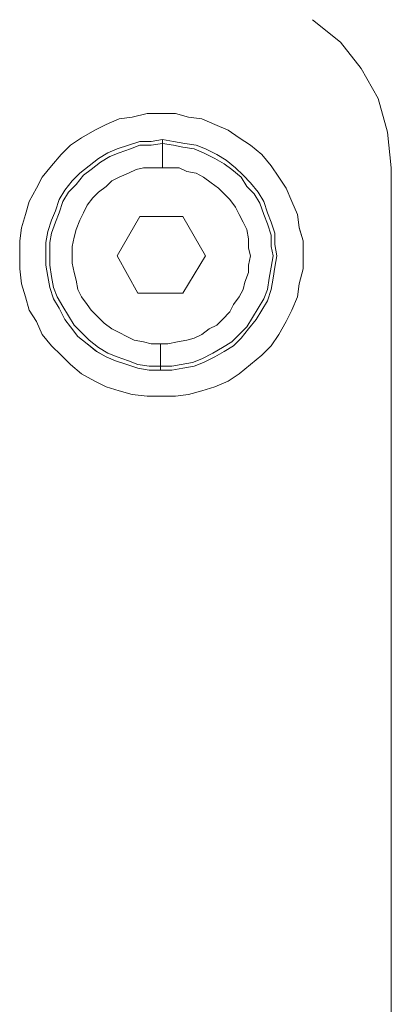
# Model space of a CAD drawing. Units: inches. Extents: x 30.4 to 47.2, y -10.9 to -0.1.
# Drawn here: x 33.5 to 33.7, y -7.2 to -6.6 of the extents above; entities that cross this region are included whole.
import ezdxf

# ---------------------------------------------------------------- set-up
doc = ezdxf.new("R2010")
doc.units = ezdxf.units.IN
doc.header["$MEASUREMENT"] = 0
doc.layers.add('Drawing', color=7, linetype='Continuous', lineweight=0)

# ---------------------------------------------------------------- blocks, each defined once
blk = doc.blocks.new('Block_5')
at = {"layer": 'Drawing', "color": 18, "lineweight": 5, "true_color": 0x000000}
for p, q in [((33.69945, -6.60594), (33.68235, -6.59226)), ((33.69945, -6.60594), (33.68235, -6.59226)), ((33.712, -6.6219), (33.69945, -6.60594)), ((33.712, -6.62191), (33.69945, -6.60594)), ((33.72226, -6.64015), (33.712, -6.6219)), ((33.72226, -6.64015), (33.712, -6.6219)), ((33.72226, -6.64015), (33.72796, -6.66067)), ((33.72796, -6.66067), (33.72226, -6.64015)), ((33.5729, -6.65155), (33.58202, -6.64927)), ((33.5729, -6.65155), (33.58202, -6.64927)), ((33.59, -6.64927), (33.58202, -6.64927)), ((33.58202, -6.64927), (33.59, -6.64927)), ((33.59912, -6.64927), (33.59, -6.64927)), ((33.59912, -6.64927), (33.59, -6.64927)), ((33.6071, -6.65155), (33.59912, -6.64927)), ((33.6071, -6.65155), (33.59912, -6.64927)), ((33.5501, -6.65953), (33.55694, -6.65611)), ((33.5501, -6.65953), (33.55694, -6.65611)), ((33.55694, -6.65611), (33.56492, -6.65269)), ((33.56492, -6.65269), (33.55694, -6.65611)), ((33.56492, -6.65269), (33.5729, -6.65155)), ((33.5729, -6.65155), (33.56492, -6.65269)), ((33.61509, -6.65269), (33.6071, -6.65155)), ((33.6071, -6.65155), (33.61509, -6.65269)), ((33.62307, -6.65611), (33.61509, -6.65269)), ((33.61509, -6.65269), (33.62307, -6.65611)), ((33.63105, -6.65953), (33.62307, -6.65611)), ((33.63105, -6.65953), (33.62307, -6.65611)), ((33.54212, -6.66409), (33.5501, -6.65953)), ((33.54212, -6.66409), (33.5501, -6.65953)), ((33.63789, -6.66409), (33.63105, -6.65953)), ((33.63789, -6.66409), (33.63105, -6.65953)), ((33.72796, -6.66067), (33.73024, -6.68233)), ((33.73024, -6.68233), (33.72796, -6.66067)), ((33.53528, -6.66865), (33.54212, -6.66409)), ((33.54212, -6.66409), (33.53528, -6.66865)), ((33.57062, -6.66865), (33.57746, -6.66637)), ((33.57746, -6.66637), (33.5843, -6.66637)), ((33.5843, -6.66637), (33.59114, -6.66523)), ((33.59798, -6.66637), (33.59114, -6.66523)), ((33.60482, -6.66751), (33.59798, -6.66637)), ((33.60483, -6.66751), (33.61167, -6.66865)), ((33.64473, -6.66865), (33.63789, -6.66409)), ((33.63789, -6.66409), (33.64473, -6.66865)), ((33.52387, -6.68119), (33.52958, -6.67435)), ((33.52387, -6.68119), (33.52958, -6.67435)), ((33.52958, -6.67435), (33.53528, -6.66865)), ((33.53528, -6.66865), (33.52958, -6.67435)), ((33.55238, -6.67663), (33.55808, -6.67321)), ((33.55808, -6.67321), (33.56378, -6.67093)), ((33.56378, -6.67093), (33.57062, -6.66865)), ((33.61167, -6.66865), (33.61737, -6.67093)), ((33.62421, -6.67435), (33.61737, -6.67093)), ((33.62991, -6.67777), (33.62421, -6.67435)), ((33.65157, -6.67435), (33.64473, -6.66865)), ((33.64473, -6.66865), (33.65157, -6.67435)), ((33.65157, -6.67435), (33.65727, -6.68119)), ((33.65727, -6.68119), (33.65157, -6.67435)), ((33.54668, -6.68119), (33.55238, -6.67663)), ((33.62991, -6.67777), (33.63561, -6.68233)), ((33.51817, -6.68803), (33.52387, -6.68119)), ((33.51817, -6.68803), (33.52387, -6.68119)), ((33.53642, -6.69031), (33.54098, -6.68575)), ((33.54098, -6.68575), (33.54668, -6.68119)), ((33.63561, -6.68233), (33.64017, -6.68689)), ((33.65727, -6.68119), (33.66183, -6.68803)), ((33.66183, -6.68803), (33.65727, -6.68119)), ((33.73024, -8.2888), (33.73024, -6.68233)), ((33.73024, -8.2888), (33.73024, -6.68233)), ((33.73024, -8.2888), (33.73024, -6.68233)), ((33.51475, -6.69487), (33.51817, -6.68803)), ((33.51817, -6.68803), (33.51475, -6.69487)), ((33.53186, -6.69601), (33.53642, -6.69031)), ((33.64473, -6.69145), (33.64017, -6.68689)), ((33.64929, -6.69715), (33.64473, -6.69145)), ((33.66183, -6.68803), (33.66639, -6.69487)), ((33.66183, -6.68803), (33.66639, -6.69487)), ((33.51019, -6.70285), (33.51475, -6.69487)), ((33.51475, -6.69487), (33.51019, -6.70285)), ((33.53186, -6.69601), (33.52843, -6.70171)), ((33.64929, -6.69715), (33.65271, -6.70285)), ((33.66981, -6.70285), (33.66639, -6.69487)), ((33.66639, -6.69487), (33.66981, -6.70285)), ((33.50791, -6.71084), (33.51019, -6.70285)), ((33.50791, -6.71083), (33.51019, -6.70285)), ((33.52844, -6.70171), (33.52615, -6.70855)), ((33.65271, -6.70285), (33.65499, -6.7097)), ((33.67323, -6.71084), (33.66981, -6.70285)), ((33.67323, -6.71083), (33.66981, -6.70285)), ((33.52387, -6.71426), (33.52615, -6.70855)), ((33.65727, -6.7154), (33.65499, -6.7097)), ((33.50563, -6.71882), (33.50791, -6.71083)), ((33.50563, -6.71882), (33.50791, -6.71084)), ((33.52159, -6.7211), (33.52387, -6.71426)), ((33.56378, -6.73592), (33.57746, -6.71197)), ((33.57746, -6.71198), (33.60368, -6.71198)), ((33.57746, -6.71198), (33.60368, -6.71198)), ((33.60368, -6.71197), (33.61736, -6.73592)), ((33.60368, -6.71198), (33.61736, -6.73592)), ((33.65955, -6.72224), (33.65727, -6.7154)), ((33.67437, -6.71881), (33.67323, -6.71083)), ((33.67437, -6.71882), (33.67323, -6.71084)), ((33.50563, -6.71881), (33.50449, -6.7268)), ((33.50449, -6.7268), (33.50563, -6.71882)), ((33.52159, -6.7211), (33.52045, -6.72794)), ((33.65955, -6.72224), (33.65955, -6.72908)), ((33.67437, -6.71881), (33.67665, -6.7268)), ((33.67665, -6.7268), (33.67437, -6.71882)), ((33.50449, -6.73592), (33.50449, -6.7268)), ((33.50449, -6.7268), (33.50449, -6.73592)), ((33.52045, -6.72794), (33.52045, -6.73478)), ((33.67665, -6.73592), (33.67665, -6.7268)), ((33.67665, -6.7268), (33.67665, -6.73592)), ((33.65955, -6.72908), (33.66069, -6.73592)), ((33.50449, -6.7439), (33.50449, -6.73592)), ((33.50449, -6.73592), (33.50449, -6.7439)), ((33.52045, -6.73478), (33.52045, -6.74162)), ((33.57632, -6.75872), (33.56378, -6.73592)), ((33.61736, -6.73592), (33.60368, -6.75872)), ((33.65955, -6.74276), (33.66069, -6.73592)), ((33.67665, -6.7439), (33.67665, -6.73592)), ((33.67665, -6.7439), (33.67665, -6.73592)), ((33.50563, -6.75302), (33.50449, -6.7439)), ((33.50563, -6.75302), (33.50449, -6.7439)), ((33.52045, -6.74162), (33.52159, -6.74846)), ((33.65841, -6.7496), (33.65955, -6.74276)), ((33.67437, -6.75302), (33.67665, -6.7439)), ((33.67437, -6.75302), (33.67665, -6.7439)), ((33.52159, -6.74846), (33.52273, -6.7553)), ((33.65727, -6.75644), (33.65841, -6.7496)), ((33.50791, -6.761), (33.50563, -6.75302)), ((33.50791, -6.761), (33.50563, -6.75302)), ((33.52273, -6.7553), (33.52501, -6.76214)), ((33.65727, -6.75644), (33.65499, -6.76328)), ((33.67323, -6.761), (33.67437, -6.75302)), ((33.67323, -6.761), (33.67437, -6.75302)), ((33.51019, -6.76898), (33.50791, -6.761)), ((33.50791, -6.761), (33.51019, -6.76898)), ((33.52843, -6.76784), (33.52501, -6.76214)), ((33.60368, -6.75872), (33.57632, -6.75872)), ((33.65499, -6.76328), (33.65157, -6.76898)), ((33.66981, -6.76898), (33.67323, -6.761)), ((33.67323, -6.761), (33.66981, -6.76898)), ((33.51475, -6.77583), (33.51019, -6.76898)), ((33.51019, -6.76898), (33.51475, -6.77582)), ((33.53185, -6.77468), (33.52843, -6.76784)), ((33.64815, -6.77468), (33.65157, -6.76898)), ((33.66639, -6.77583), (33.66981, -6.76898)), ((33.66981, -6.76898), (33.66639, -6.77582)), ((33.51817, -6.7838), (33.51475, -6.77582)), ((33.51817, -6.78381), (33.51475, -6.77583)), ((33.53185, -6.77468), (33.53528, -6.77924)), ((33.64359, -6.78038), (33.64815, -6.77468)), ((33.66183, -6.7838), (33.66639, -6.77582)), ((33.66183, -6.78381), (33.66639, -6.77583)), ((33.53528, -6.77924), (33.53984, -6.78494)), ((33.64359, -6.78038), (33.63903, -6.78609)), ((33.52387, -6.79064), (33.51817, -6.7838)), ((33.52387, -6.79065), (33.51817, -6.78381)), ((33.54554, -6.78951), (33.53984, -6.78494)), ((33.63903, -6.78609), (33.63447, -6.79065)), ((33.65727, -6.79064), (33.66183, -6.7838)), ((33.65727, -6.79065), (33.66183, -6.78381)), ((33.52387, -6.79064), (33.52958, -6.79634)), ((33.52957, -6.79635), (33.52387, -6.79065)), ((33.55124, -6.79407), (33.54554, -6.7895)), ((33.55124, -6.79407), (33.55694, -6.79749)), ((33.62307, -6.79749), (33.62877, -6.79407)), ((33.62877, -6.79407), (33.63447, -6.79065)), ((33.65727, -6.79064), (33.65157, -6.79634)), ((33.65157, -6.79635), (33.65727, -6.79065)), ((33.53528, -6.80205), (33.52957, -6.79635)), ((33.52958, -6.79634), (33.53528, -6.80204)), ((33.55694, -6.79749), (33.56264, -6.79977)), ((33.56948, -6.80205), (33.56264, -6.79977)), ((33.62307, -6.79749), (33.61623, -6.80091)), ((33.65157, -6.79634), (33.64473, -6.80205)), ((33.64473, -6.80205), (33.65157, -6.79635)), ((33.54212, -6.80775), (33.53527, -6.80205)), ((33.54212, -6.80775), (33.53528, -6.80204)), ((33.57632, -6.80433), (33.56948, -6.80205)), ((33.57632, -6.80433), (33.58316, -6.80547)), ((33.58316, -6.80547), (33.59, -6.80547)), ((33.59, -6.80547), (33.58316, -6.80547)), ((33.58316, -6.80547), (33.59, -6.80547)), ((33.59, -6.80547), (33.58316, -6.80547)), ((33.59, -6.80547), (33.59, -6.80547)), ((33.59, -6.80547), (33.59684, -6.80547)), ((33.59, -6.80547), (33.59, -6.80547)), ((33.59684, -6.80547), (33.59, -6.80547)), ((33.59, -6.80547), (33.59684, -6.80547)), ((33.59, -6.80547), (33.59, -6.80547)), ((33.59684, -6.80547), (33.59, -6.80547)), ((33.59684, -6.80547), (33.60368, -6.80433)), ((33.60368, -6.80433), (33.61052, -6.80319)), ((33.61623, -6.80091), (33.61053, -6.80319)), ((33.63789, -6.80775), (33.64473, -6.80205)), ((33.63789, -6.80775), (33.64473, -6.80205)), ((33.5501, -6.81231), (33.54212, -6.80775)), ((33.5501, -6.81231), (33.54212, -6.80775)), ((33.63105, -6.81231), (33.63789, -6.80775)), ((33.63105, -6.81231), (33.63789, -6.80775)), ((33.55694, -6.81573), (33.5501, -6.81231)), ((33.5501, -6.81231), (33.55694, -6.81573)), ((33.56492, -6.81801), (33.55694, -6.81573)), ((33.55694, -6.81573), (33.56492, -6.81801)), ((33.5729, -6.82029), (33.56492, -6.81801)), ((33.5729, -6.82029), (33.56492, -6.81801)), ((33.61509, -6.81801), (33.6071, -6.82029)), ((33.60711, -6.82029), (33.61509, -6.81801)), ((33.61509, -6.81801), (33.62307, -6.81573)), ((33.62307, -6.81573), (33.61509, -6.81801)), ((33.62307, -6.81573), (33.63105, -6.81231)), ((33.63105, -6.81231), (33.62307, -6.81573)), ((33.58202, -6.82143), (33.5729, -6.82029)), ((33.58202, -6.82143), (33.5729, -6.82029)), ((33.59, -6.82143), (33.58202, -6.82143)), ((33.58202, -6.82143), (33.59, -6.82143)), ((33.58202, -6.82143), (33.59, -6.82143)), ((33.59912, -6.82143), (33.59, -6.82143)), ((33.59, -6.82143), (33.59912, -6.82143)), ((33.6071, -6.82029), (33.59912, -6.82143)), ((33.59912, -6.82143), (33.6071, -6.82029))]:
    blk.add_line(p, q, dxfattribs=at)
for points in [[(33.712, -6.6219), (33.69945, -6.60594), (33.68235, -6.59226)], [(33.72226, -6.64015), (33.712, -6.6219), (33.69945, -6.60594), (33.68235, -6.59226)], [(33.72796, -8.30932), (33.73024, -8.2888), (33.73024, -6.68233), (33.72796, -6.66067), (33.72226, -6.64015), (33.71199, -6.6219)], [(33.72226, -6.64015), (33.72796, -6.66067), (33.73024, -6.68233)], [(33.55694, -6.65611), (33.56492, -6.65269), (33.5729, -6.65155), (33.58202, -6.64927)], [(33.5729, -6.65155), (33.58202, -6.64927), (33.59, -6.64927)], [(33.59912, -6.64927), (33.59, -6.64927), (33.58202, -6.64927)], [(33.6071, -6.65155), (33.59912, -6.64927), (33.59, -6.64927)], [(33.63105, -6.65953), (33.62306, -6.65611), (33.61508, -6.65269), (33.6071, -6.65155), (33.59912, -6.64927)], [(33.52957, -6.67435), (33.53527, -6.66865), (33.54211, -6.66409), (33.5501, -6.65953), (33.55694, -6.65611)], [(33.54212, -6.66409), (33.5501, -6.65953), (33.55694, -6.65611)], [(33.5729, -6.65155), (33.56492, -6.65269), (33.55694, -6.65611)], [(33.6071, -6.65155), (33.61508, -6.65269), (33.62307, -6.65611)], [(33.63789, -6.66409), (33.63105, -6.65953), (33.62306, -6.65611)], [(33.65157, -6.67435), (33.64473, -6.66865), (33.63789, -6.66409), (33.63105, -6.65953)], [(33.54212, -6.66409), (33.53527, -6.66865), (33.52957, -6.67435)], [(33.53071, -6.70285), (33.53413, -6.69715), (33.53869, -6.69259), (33.54325, -6.68689), (33.54782, -6.68347), (33.55352, -6.67891), (33.55922, -6.67549), (33.56492, -6.67321), (33.57176, -6.67093), (33.57746, -6.66865), (33.5843, -6.66865), (33.59114, -6.66751)], [(33.53071, -6.70285), (33.53413, -6.69715), (33.53869, -6.69259), (33.54325, -6.68689), (33.54782, -6.68347), (33.55352, -6.67891), (33.55922, -6.67549), (33.56492, -6.67321), (33.57176, -6.67093), (33.57746, -6.66865), (33.5843, -6.66865), (33.59114, -6.66751)], [(33.53185, -6.69601), (33.53641, -6.69031), (33.54097, -6.68575), (33.54667, -6.68119), (33.55237, -6.67663), (33.55808, -6.67321), (33.56378, -6.67093), (33.57062, -6.66865), (33.57746, -6.66637), (33.5843, -6.66637), (33.59114, -6.66523)], [(33.56378, -6.67093), (33.57062, -6.66865), (33.57746, -6.66637), (33.5843, -6.66637), (33.59114, -6.66523), (33.59114, -6.66637), (33.59114, -6.66751)], [(33.56378, -6.67093), (33.57062, -6.66865), (33.57746, -6.66637), (33.5843, -6.66637), (33.59114, -6.66523), (33.59114, -6.66637), (33.59114, -6.66751)], [(33.59114, -6.68233), (33.59114, -6.66751), (33.5843, -6.66865)], [(33.59114, -6.68233), (33.59114, -6.66751), (33.5843, -6.66865)], [(33.64017, -6.68689), (33.63561, -6.68233), (33.62991, -6.67777), (33.6242, -6.67435), (33.61736, -6.67093), (33.61166, -6.66865), (33.60482, -6.66751), (33.59798, -6.66637), (33.59114, -6.66523), (33.59114, -6.66637), (33.59114, -6.66751)], [(33.60482, -6.66751), (33.59798, -6.66637), (33.59114, -6.66523)], [(33.64017, -6.68689), (33.63561, -6.68233), (33.62991, -6.67777), (33.6242, -6.67435), (33.61736, -6.67093), (33.61166, -6.66865), (33.60482, -6.66751), (33.59798, -6.66637), (33.59114, -6.66523), (33.59114, -6.66637), (33.59114, -6.66751)], [(33.60368, -6.66979), (33.59798, -6.66865), (33.59114, -6.66751)], [(33.6014, -6.68233), (33.5957, -6.68233), (33.59114, -6.68233), (33.59114, -6.66751)], [(33.60368, -6.66979), (33.59798, -6.66865), (33.59114, -6.66751)], [(33.60368, -6.66979), (33.59798, -6.66865), (33.59114, -6.66751)], [(33.60368, -6.66979), (33.59798, -6.66865), (33.59114, -6.66751)], [(33.6014, -6.68233), (33.5957, -6.68233), (33.59114, -6.68233), (33.59114, -6.66751)], [(33.60482, -6.66751), (33.61166, -6.66865), (33.61736, -6.67093)], [(33.63789, -6.66409), (33.64473, -6.66865), (33.65157, -6.67435)], [(33.50791, -6.71084), (33.51019, -6.70286), (33.51475, -6.69487), (33.51817, -6.68803), (33.52387, -6.68119), (33.52957, -6.67435)], [(33.51817, -6.68803), (33.52387, -6.68119), (33.52957, -6.67435)], [(33.56378, -6.67093), (33.55808, -6.67321), (33.55238, -6.67663), (33.54668, -6.68119), (33.54097, -6.68575)], [(33.56378, -6.67093), (33.55808, -6.67321), (33.55238, -6.67663), (33.54668, -6.68119), (33.54098, -6.68575)], [(33.55352, -6.67891), (33.55922, -6.67549), (33.56492, -6.67321), (33.57176, -6.67093)], [(33.55352, -6.67891), (33.55922, -6.67549), (33.56492, -6.67321), (33.57176, -6.67093)], [(33.57176, -6.67093), (33.57746, -6.66865), (33.5843, -6.66865)], [(33.57176, -6.67093), (33.57746, -6.66865), (33.5843, -6.66865)], [(33.60368, -6.66979), (33.61052, -6.67093), (33.61622, -6.67321), (33.62306, -6.67663), (33.62877, -6.68005), (33.63333, -6.68347), (33.63903, -6.68803), (33.64245, -6.69373)], [(33.60368, -6.66979), (33.61052, -6.67093), (33.61622, -6.67321), (33.62307, -6.67663), (33.62877, -6.68005), (33.63333, -6.68347), (33.63903, -6.68803), (33.64245, -6.69373)], [(33.60368, -6.66979), (33.61052, -6.67093), (33.61622, -6.67321), (33.62306, -6.67663), (33.62877, -6.68005), (33.63333, -6.68347), (33.63903, -6.68803), (33.64245, -6.69373)], [(33.60368, -6.66979), (33.61052, -6.67093), (33.61622, -6.67321), (33.62306, -6.67663), (33.62876, -6.68005), (33.63333, -6.68347), (33.63903, -6.68803), (33.64245, -6.69373)], [(33.6299, -6.67777), (33.6242, -6.67435), (33.61736, -6.67093)], [(33.66183, -6.68803), (33.65727, -6.68119), (33.65157, -6.67435)], [(33.65157, -6.67435), (33.65727, -6.68119), (33.66183, -6.68803), (33.66639, -6.69487)], [(33.55352, -6.67891), (33.54781, -6.68347), (33.54325, -6.68689), (33.53869, -6.69259), (33.53413, -6.69715)], [(33.55352, -6.67891), (33.54782, -6.68347), (33.54325, -6.68689), (33.53869, -6.69259), (33.53413, -6.69715)], [(33.6299, -6.67777), (33.63561, -6.68233), (33.64017, -6.68689)], [(33.54098, -6.68575), (33.53641, -6.69031), (33.53185, -6.69601), (33.52843, -6.70171), (33.52615, -6.70856), (33.52387, -6.71426), (33.52159, -6.7211), (33.52045, -6.72794), (33.52045, -6.73478), (33.52045, -6.74162), (33.52159, -6.74846), (33.52273, -6.7553), (33.52501, -6.76214)], [(33.54097, -6.68575), (33.53641, -6.69031), (33.53185, -6.69601), (33.52843, -6.70171), (33.52615, -6.70855), (33.52387, -6.71426), (33.52159, -6.7211), (33.52045, -6.72794), (33.52045, -6.73478), (33.52045, -6.74162), (33.52159, -6.74846), (33.52273, -6.7553), (33.52501, -6.76214)], [(33.58544, -6.68233), (33.57974, -6.68233), (33.57518, -6.68347), (33.57062, -6.68575), (33.56492, -6.68803), (33.56036, -6.69031), (33.55694, -6.69373), (33.55238, -6.69715), (33.54896, -6.70057), (33.54553, -6.70513), (33.54325, -6.70969), (33.54097, -6.71425), (33.53869, -6.71996), (33.53755, -6.72452)], [(33.58544, -6.68233), (33.57974, -6.68233), (33.57518, -6.68347), (33.57062, -6.68575), (33.56492, -6.68803), (33.56036, -6.69031), (33.55694, -6.69373), (33.55238, -6.69715), (33.54896, -6.70057), (33.54553, -6.70514), (33.54325, -6.7097), (33.54097, -6.71426), (33.53869, -6.71996), (33.53755, -6.72452)], [(33.57062, -6.68575), (33.56492, -6.68803), (33.56036, -6.69031), (33.55694, -6.69373)], [(33.57062, -6.68575), (33.56492, -6.68803), (33.56036, -6.69031), (33.55694, -6.69373)], [(33.59114, -6.68233), (33.58544, -6.68233), (33.57974, -6.68233), (33.57518, -6.68347), (33.57062, -6.68575)], [(33.59114, -6.68233), (33.58544, -6.68233), (33.57974, -6.68233), (33.57518, -6.68347), (33.57062, -6.68575)], [(33.58544, -6.68233), (33.59114, -6.68233), (33.5957, -6.68233), (33.6014, -6.68233), (33.60596, -6.68461), (33.61166, -6.68575), (33.61622, -6.68803), (33.62078, -6.69145), (33.62535, -6.69487), (33.62877, -6.69829), (33.63219, -6.70171), (33.63561, -6.70627), (33.63789, -6.71083), (33.64017, -6.71539), (33.64245, -6.71995), (33.64359, -6.72566), (33.64359, -6.73136), (33.64473, -6.73592), (33.64359, -6.74162), (33.64359, -6.74618), (33.64131, -6.75188), (33.64017, -6.75644)], [(33.58544, -6.68233), (33.59114, -6.68233), (33.5957, -6.68233), (33.6014, -6.68233), (33.60596, -6.68461), (33.61166, -6.68575), (33.61622, -6.68803), (33.62078, -6.69145), (33.62535, -6.69487), (33.62877, -6.69829), (33.63219, -6.70171), (33.63561, -6.70627), (33.63789, -6.71084), (33.64017, -6.7154), (33.64245, -6.71996), (33.64359, -6.72566), (33.64359, -6.73136), (33.64473, -6.73592), (33.64359, -6.74162), (33.64359, -6.74618), (33.64131, -6.75188), (33.64017, -6.75644)], [(33.6014, -6.68233), (33.60596, -6.68461), (33.61166, -6.68575), (33.61622, -6.68803), (33.62078, -6.69145), (33.62534, -6.69487), (33.62877, -6.69829)], [(33.6014, -6.68233), (33.60596, -6.68461), (33.61166, -6.68575), (33.61622, -6.68803), (33.62078, -6.69145), (33.62534, -6.69487), (33.62876, -6.69829)], [(33.51817, -6.68803), (33.51475, -6.69487), (33.51019, -6.70286)], [(33.64017, -6.68689), (33.64473, -6.69145), (33.64929, -6.69715), (33.65271, -6.70285), (33.65499, -6.7097), (33.65727, -6.7154), (33.65955, -6.72224), (33.65955, -6.72908), (33.66069, -6.73592), (33.65955, -6.74276), (33.65841, -6.7496), (33.65727, -6.75644), (33.65499, -6.76328), (33.65157, -6.76898), (33.64815, -6.77468), (33.64359, -6.78038), (33.63903, -6.78609), (33.63447, -6.79065), (33.62877, -6.79407), (33.62307, -6.79749), (33.61622, -6.80091), (33.61052, -6.80319), (33.60368, -6.80433), (33.59684, -6.80547), (33.59, -6.80547), (33.59, -6.80433), (33.59, -6.80319)], [(33.64017, -6.68689), (33.64473, -6.69145), (33.64929, -6.69715), (33.65271, -6.70285), (33.65499, -6.70969), (33.65727, -6.7154), (33.65955, -6.72224), (33.65955, -6.72908), (33.66069, -6.73592), (33.65955, -6.74276), (33.65841, -6.7496), (33.65727, -6.75644), (33.65499, -6.76328), (33.65157, -6.76898), (33.64815, -6.77468), (33.64359, -6.78038), (33.63903, -6.78608), (33.63447, -6.79065), (33.62877, -6.79407), (33.62306, -6.79749), (33.61622, -6.80091), (33.61052, -6.80319), (33.60368, -6.80433), (33.59684, -6.80547), (33.59, -6.80547), (33.59, -6.80433), (33.59, -6.80319)], [(33.64929, -6.69715), (33.64473, -6.69145), (33.64017, -6.68689)], [(33.66183, -6.68803), (33.66639, -6.69487), (33.66981, -6.70285)], [(33.52273, -6.72794), (33.52387, -6.72224), (33.52615, -6.7154), (33.52843, -6.70969), (33.53071, -6.70285), (33.53413, -6.69715)], [(33.52273, -6.72794), (33.52387, -6.72224), (33.52615, -6.7154), (33.52843, -6.70969), (33.53071, -6.70285), (33.53413, -6.69715)], [(33.53185, -6.69601), (33.52843, -6.70171), (33.52615, -6.70856)], [(33.54553, -6.70513), (33.54895, -6.70057), (33.55237, -6.69715), (33.55694, -6.69373)], [(33.54553, -6.70513), (33.54896, -6.70057), (33.55238, -6.69715), (33.55694, -6.69373)], [(33.60596, -6.78722), (33.61052, -6.78608), (33.61508, -6.7838), (33.61964, -6.78038), (33.6242, -6.7781), (33.62762, -6.77468), (33.63219, -6.77012), (33.63447, -6.76556), (33.63789, -6.761), (33.64017, -6.75644), (33.64131, -6.75188), (33.64359, -6.74618), (33.64359, -6.74162), (33.64473, -6.73592), (33.64359, -6.73136), (33.64359, -6.72566), (33.64245, -6.71996), (33.64017, -6.71539), (33.63789, -6.71083), (33.63561, -6.70627), (33.63219, -6.70171), (33.62877, -6.69829)], [(33.60596, -6.78722), (33.61052, -6.78608), (33.61508, -6.7838), (33.61964, -6.78038), (33.6242, -6.7781), (33.62762, -6.77468), (33.63218, -6.77012), (33.63447, -6.76556), (33.63789, -6.761), (33.64017, -6.75644), (33.64131, -6.75188), (33.64359, -6.74618), (33.64359, -6.74162), (33.64473, -6.73592), (33.64359, -6.73136), (33.64359, -6.72566), (33.64245, -6.71996), (33.64017, -6.71539), (33.63789, -6.71083), (33.63561, -6.70627), (33.63218, -6.70171), (33.62876, -6.69829)], [(33.65043, -6.70399), (33.64701, -6.69829), (33.64245, -6.69373)], [(33.65271, -6.71084), (33.65043, -6.70399), (33.64701, -6.69829), (33.64245, -6.69373)], [(33.65271, -6.71084), (33.65043, -6.70399), (33.64701, -6.69829), (33.64245, -6.69373)], [(33.65043, -6.70399), (33.64701, -6.69829), (33.64245, -6.69373)], [(33.64929, -6.69715), (33.65271, -6.70285), (33.65499, -6.7097)], [(33.65157, -6.79635), (33.65727, -6.79065), (33.66183, -6.78381), (33.66639, -6.77583), (33.66981, -6.76898), (33.67323, -6.761), (33.67437, -6.75302), (33.67665, -6.7439), (33.67665, -6.73592), (33.67665, -6.7268), (33.67437, -6.71882), (33.67323, -6.71084), (33.66981, -6.70286), (33.66639, -6.69487)], [(33.50563, -6.71882), (33.50791, -6.71084), (33.51019, -6.70285)], [(33.53071, -6.70285), (33.52843, -6.7097), (33.52615, -6.7154), (33.52387, -6.72224), (33.52273, -6.72794), (33.52273, -6.73478), (33.52273, -6.74162)], [(33.53071, -6.70285), (33.52843, -6.70969), (33.52615, -6.7154), (33.52387, -6.72224), (33.52273, -6.72794), (33.52273, -6.73478), (33.52273, -6.74162)], [(33.65043, -6.70399), (33.65271, -6.71083), (33.65499, -6.71653)], [(33.65043, -6.70399), (33.65271, -6.71083), (33.65499, -6.71653)], [(33.67437, -6.71882), (33.67323, -6.71084), (33.66981, -6.70285)], [(33.52159, -6.7211), (33.52387, -6.71426), (33.52615, -6.70856)], [(33.54553, -6.70513), (33.54325, -6.70969), (33.54097, -6.71426), (33.53869, -6.71996), (33.53755, -6.72452), (33.53641, -6.73022)], [(33.54553, -6.70513), (33.54325, -6.70969), (33.54097, -6.71426), (33.53869, -6.71996), (33.53755, -6.72452), (33.53641, -6.73022)], [(33.65955, -6.72224), (33.65727, -6.7154), (33.65499, -6.7097)], [(33.51817, -6.78381), (33.51475, -6.77583), (33.51019, -6.76898), (33.50791, -6.761), (33.50563, -6.75302), (33.50449, -6.7439), (33.50449, -6.73592), (33.50449, -6.7268), (33.50563, -6.71882), (33.50791, -6.71084)], [(33.57746, -6.71197), (33.60368, -6.71197), (33.61736, -6.73592), (33.60368, -6.75872), (33.57632, -6.75872), (33.56378, -6.73592), (33.57746, -6.71197)], [(33.57632, -6.75872), (33.56378, -6.73592), (33.57746, -6.71198), (33.60368, -6.71198), (33.61736, -6.73592), (33.60368, -6.75872), (33.57632, -6.75872), (33.56378, -6.73592), (33.57746, -6.71198)], [(33.65271, -6.71084), (33.65499, -6.71654), (33.65727, -6.72338), (33.65727, -6.73022)], [(33.65271, -6.71084), (33.65499, -6.71654), (33.65727, -6.72338), (33.65727, -6.73022)], [(33.50563, -6.71882), (33.50449, -6.7268), (33.50449, -6.73592), (33.50449, -6.7439)], [(33.52159, -6.7211), (33.52045, -6.72794), (33.52045, -6.73478), (33.52045, -6.74162), (33.52159, -6.74846)], [(33.65499, -6.71653), (33.65727, -6.72338), (33.65727, -6.73022), (33.65841, -6.73592)], [(33.65499, -6.71654), (33.65727, -6.72338), (33.65727, -6.73022), (33.65841, -6.73592)], [(33.65955, -6.72224), (33.65955, -6.72908), (33.66069, -6.73592)], [(33.67437, -6.71882), (33.67665, -6.7268), (33.67665, -6.73592)], [(33.52273, -6.72794), (33.52273, -6.73478), (33.52273, -6.74162), (33.52387, -6.74846), (33.52501, -6.7553), (33.52729, -6.761), (33.53071, -6.7667), (33.53413, -6.7724), (33.53755, -6.7781), (33.54211, -6.78266), (33.54667, -6.78722), (33.55238, -6.79178), (33.55808, -6.79521), (33.56378, -6.79749)], [(33.52273, -6.72794), (33.52273, -6.73478), (33.52273, -6.74162), (33.52387, -6.74846), (33.52501, -6.7553), (33.52729, -6.761)], [(33.55238, -6.77354), (33.54782, -6.76898), (33.54553, -6.76556), (33.54211, -6.761), (33.53983, -6.75644), (33.53869, -6.75074), (33.53755, -6.74618), (33.53641, -6.74048), (33.53641, -6.73478), (33.53641, -6.73022), (33.53755, -6.72452)], [(33.55238, -6.77354), (33.54782, -6.76898), (33.54553, -6.76556), (33.54211, -6.761), (33.53983, -6.75644), (33.53869, -6.75074), (33.53755, -6.74618), (33.53641, -6.74048), (33.53641, -6.73478), (33.53641, -6.73022), (33.53755, -6.72452)], [(33.53869, -6.75074), (33.53755, -6.74618), (33.53641, -6.74048), (33.53641, -6.73478), (33.53641, -6.73022)], [(33.53869, -6.75074), (33.53755, -6.74618), (33.53641, -6.74048), (33.53641, -6.73478), (33.53641, -6.73022)], [(33.65613, -6.7496), (33.65727, -6.74276), (33.65841, -6.73592), (33.65727, -6.73022)], [(33.65613, -6.7496), (33.65727, -6.74276), (33.65841, -6.73592), (33.65727, -6.73022)], [(33.61736, -6.73592), (33.60368, -6.75872), (33.57632, -6.75872)], [(33.64929, -6.76784), (33.65271, -6.76214), (33.65499, -6.75644), (33.65613, -6.7496), (33.65727, -6.74276), (33.65841, -6.73592)], [(33.64929, -6.76784), (33.65271, -6.76214), (33.65499, -6.75644), (33.65613, -6.7496), (33.65727, -6.74276), (33.65841, -6.73592)], [(33.65727, -6.75644), (33.65841, -6.7496), (33.65955, -6.74276), (33.66069, -6.73592)], [(33.67323, -6.761), (33.67437, -6.75302), (33.67665, -6.7439), (33.67665, -6.73592)], [(33.50791, -6.761), (33.50563, -6.75302), (33.50449, -6.7439)], [(33.54212, -6.78266), (33.53755, -6.7781), (33.53413, -6.7724), (33.53071, -6.7667), (33.52729, -6.761), (33.52501, -6.7553), (33.52387, -6.74846), (33.52273, -6.74162)], [(33.54211, -6.78266), (33.53755, -6.7781), (33.53413, -6.7724), (33.53071, -6.7667), (33.52729, -6.761), (33.52501, -6.7553), (33.52387, -6.74846), (33.52273, -6.74162)], [(33.52159, -6.74846), (33.52273, -6.7553), (33.52501, -6.76214)], [(33.53869, -6.75074), (33.53983, -6.75644), (33.54211, -6.761), (33.54553, -6.76556), (33.54782, -6.76898), (33.55238, -6.77354), (33.5558, -6.77696), (33.56036, -6.78038), (33.56492, -6.78266), (33.56948, -6.78494), (33.57404, -6.78722), (33.57974, -6.78836), (33.5843, -6.7895), (33.59, -6.7895), (33.59, -6.80319)], [(33.5387, -6.75074), (33.53984, -6.75644), (33.54212, -6.761)], [(33.65613, -6.7496), (33.65499, -6.75644), (33.65271, -6.76214), (33.64929, -6.76784), (33.64587, -6.77354)], [(33.65613, -6.7496), (33.65499, -6.75644), (33.65271, -6.76214), (33.64929, -6.76784), (33.64587, -6.77354)], [(33.64017, -6.75644), (33.63789, -6.761), (33.63447, -6.76556), (33.63219, -6.77012), (33.62763, -6.77468), (33.62421, -6.7781), (33.61964, -6.78038), (33.61508, -6.7838), (33.61052, -6.78608)], [(33.64017, -6.75644), (33.63789, -6.761), (33.63447, -6.76556), (33.63219, -6.77012), (33.62763, -6.77468), (33.62421, -6.7781), (33.61964, -6.78038), (33.61508, -6.7838), (33.61052, -6.78609)], [(33.65727, -6.75644), (33.65499, -6.76328), (33.65157, -6.76898)], [(33.50791, -6.761), (33.51019, -6.76898), (33.51475, -6.77582)], [(33.52501, -6.76214), (33.52843, -6.76784), (33.53185, -6.77468), (33.53527, -6.77924), (33.53984, -6.78494), (33.54554, -6.78951), (33.55124, -6.79407), (33.55694, -6.79749), (33.56264, -6.79977), (33.56948, -6.80205), (33.57632, -6.80433), (33.58316, -6.80547), (33.59, -6.80547), (33.59, -6.80433), (33.59, -6.80319)], [(33.53185, -6.77468), (33.52843, -6.76784), (33.52501, -6.76214)], [(33.52501, -6.76214), (33.52843, -6.76784), (33.53185, -6.77468), (33.53527, -6.77924), (33.53983, -6.78494), (33.54553, -6.7895), (33.55124, -6.79407), (33.55694, -6.79749), (33.56264, -6.79977), (33.56948, -6.80205), (33.57632, -6.80433), (33.58316, -6.80547), (33.59, -6.80547), (33.59, -6.80433), (33.59, -6.80319)], [(33.52729, -6.761), (33.53071, -6.7667), (33.53413, -6.7724), (33.53755, -6.7781), (33.54211, -6.78266), (33.54668, -6.78722), (33.55238, -6.79179), (33.55808, -6.79521), (33.56378, -6.79749)], [(33.54211, -6.761), (33.54553, -6.76556), (33.54782, -6.76898), (33.55238, -6.77354), (33.5558, -6.77696), (33.56036, -6.78038), (33.56492, -6.78266), (33.56948, -6.78494), (33.57404, -6.78722), (33.57974, -6.78836), (33.5843, -6.78951), (33.59, -6.78951), (33.59, -6.80319)], [(33.67323, -6.761), (33.66981, -6.76898), (33.66639, -6.77582)], [(33.64929, -6.76784), (33.64587, -6.77354), (33.64245, -6.77924), (33.63789, -6.7838)], [(33.64929, -6.76784), (33.64587, -6.77354), (33.64245, -6.77924), (33.63789, -6.7838)], [(33.64359, -6.78039), (33.64815, -6.77468), (33.65157, -6.76898)], [(33.52387, -6.79065), (33.51817, -6.78381), (33.51475, -6.77582)], [(33.53185, -6.77468), (33.53527, -6.77924), (33.53983, -6.78495)], [(33.56948, -6.78494), (33.56492, -6.78266), (33.56036, -6.78038), (33.5558, -6.77696), (33.55238, -6.77354)], [(33.56948, -6.78495), (33.56492, -6.78266), (33.56036, -6.78038), (33.5558, -6.77696), (33.55238, -6.77354)], [(33.63789, -6.7838), (33.64245, -6.77924), (33.64587, -6.77354)], [(33.63789, -6.7838), (33.64245, -6.77924), (33.64587, -6.77354)], [(33.65727, -6.79065), (33.66183, -6.7838), (33.66639, -6.77582)], [(33.64359, -6.78039), (33.63903, -6.78609), (33.63446, -6.79065)], [(33.58202, -6.82143), (33.5729, -6.82029), (33.56492, -6.81801), (33.55694, -6.81573), (33.55009, -6.81231), (33.54211, -6.80775), (33.53527, -6.80205), (33.52957, -6.79635), (33.52387, -6.79065), (33.51817, -6.78381)], [(33.55123, -6.79407), (33.54553, -6.78951), (33.53983, -6.78495)], [(33.54211, -6.78266), (33.54668, -6.78722), (33.55238, -6.79178), (33.55808, -6.79521), (33.56378, -6.79749), (33.57062, -6.79977), (33.57632, -6.80205)], [(33.54212, -6.78266), (33.54668, -6.78723), (33.55238, -6.79179), (33.55808, -6.79521), (33.56378, -6.79749), (33.57062, -6.79977), (33.57632, -6.80205)], [(33.57974, -6.78836), (33.57404, -6.78722), (33.56948, -6.78494)], [(33.57974, -6.78837), (33.57404, -6.78723), (33.56948, -6.78494)], [(33.61052, -6.78608), (33.60596, -6.78722), (33.60026, -6.78836), (33.59456, -6.7895), (33.59, -6.7895)], [(33.61052, -6.78609), (33.60596, -6.78723), (33.60026, -6.78837), (33.59456, -6.78951), (33.59, -6.78951)], [(33.59456, -6.78951), (33.60026, -6.78836), (33.60596, -6.78722)], [(33.59456, -6.7895), (33.60026, -6.78836), (33.60596, -6.78722)], [(33.63789, -6.7838), (33.63333, -6.78837), (33.62763, -6.79179), (33.62192, -6.79521), (33.61508, -6.79863)], [(33.63789, -6.7838), (33.63333, -6.78836), (33.62762, -6.79178), (33.62192, -6.79521), (33.61508, -6.79863)], [(33.62762, -6.79179), (33.63333, -6.78836), (33.63789, -6.7838)], [(33.62762, -6.79178), (33.63332, -6.78836), (33.63789, -6.7838)], [(33.52387, -6.79065), (33.52957, -6.79635), (33.53527, -6.80205)], [(33.55123, -6.79407), (33.55694, -6.79749), (33.56264, -6.79977)], [(33.59, -6.7895), (33.5843, -6.7895), (33.57974, -6.78836)], [(33.59, -6.78951), (33.5843, -6.78951), (33.57974, -6.78837)], [(33.60938, -6.80091), (33.60254, -6.80205), (33.59684, -6.80319), (33.59, -6.80319), (33.59, -6.7895), (33.59456, -6.7895)], [(33.60938, -6.80091), (33.60254, -6.80205), (33.59684, -6.80319), (33.59, -6.80319), (33.59, -6.7895), (33.59456, -6.7895)], [(33.62762, -6.79178), (33.62192, -6.79521), (33.61508, -6.79863), (33.60938, -6.80091)], [(33.62762, -6.79179), (33.62192, -6.79521), (33.61508, -6.79863), (33.60938, -6.80091)], [(33.62306, -6.79749), (33.62876, -6.79407), (33.63446, -6.79065)], [(33.65727, -6.79065), (33.65157, -6.79635), (33.64473, -6.80205)], [(33.57632, -6.80433), (33.56948, -6.80205), (33.56264, -6.79977)], [(33.57632, -6.80205), (33.57062, -6.79977), (33.56378, -6.79749)], [(33.57632, -6.80205), (33.57062, -6.79977), (33.56378, -6.79749)], [(33.59, -6.80319), (33.59684, -6.80319), (33.60254, -6.80205), (33.60938, -6.80091), (33.61508, -6.79863)], [(33.59, -6.80319), (33.59684, -6.80319), (33.60254, -6.80205), (33.60938, -6.80091), (33.61508, -6.79863)], [(33.62306, -6.79749), (33.61622, -6.80091), (33.61052, -6.80319)], [(33.61508, -6.81801), (33.62307, -6.81573), (33.63105, -6.81231), (33.63789, -6.80775), (33.64473, -6.80205), (33.65157, -6.79635)], [(33.5501, -6.81231), (33.54211, -6.80775), (33.53527, -6.80205)], [(33.57632, -6.80205), (33.58316, -6.80319), (33.59, -6.80319)], [(33.57632, -6.80205), (33.58316, -6.80319), (33.59, -6.80319)], [(33.57632, -6.80205), (33.58316, -6.80319), (33.59, -6.80319)], [(33.57632, -6.80205), (33.58316, -6.80319), (33.59, -6.80319)], [(33.57632, -6.80433), (33.58316, -6.80547), (33.59, -6.80547)], [(33.58316, -6.80547), (33.59, -6.80547), (33.59684, -6.80547)], [(33.59, -6.80547), (33.59684, -6.80547), (33.60368, -6.80433), (33.61052, -6.80319)], [(33.63105, -6.81231), (33.63789, -6.80775), (33.64473, -6.80205)], [(33.5501, -6.81231), (33.55694, -6.81573), (33.56492, -6.81801)], [(33.58202, -6.82143), (33.5729, -6.82029), (33.56492, -6.81801)], [(33.61508, -6.81801), (33.6071, -6.82029), (33.59912, -6.82143), (33.59, -6.82143), (33.58202, -6.82143)], [(33.59, -6.82143), (33.59912, -6.82143), (33.6071, -6.82029), (33.61508, -6.81801)], [(33.63105, -6.81231), (33.62307, -6.81573), (33.61508, -6.81801)]]:
    blk.add_lwpolyline(points, dxfattribs=at)

msp = doc.modelspace()

# ---------------------------------------------------------------- block references
at = {"layer": 'Drawing'}
msp.add_blockref('Block_5', (0, 0), dxfattribs=at)

doc.saveas('drawing.dxf')
